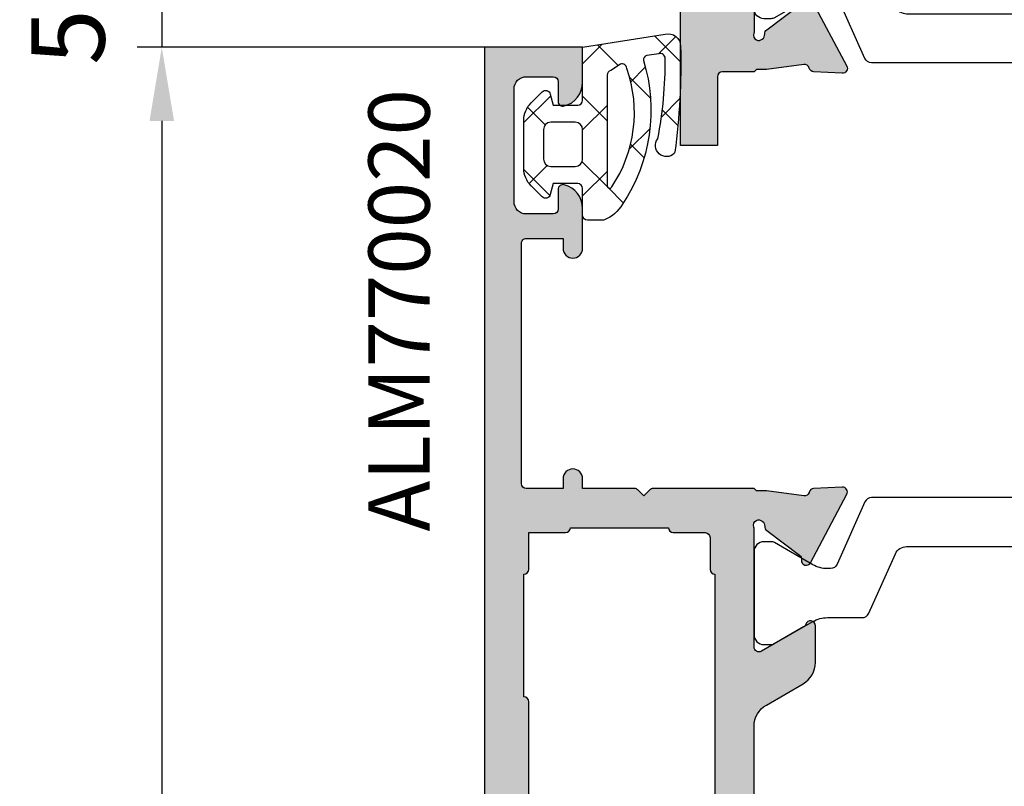
# Model space of a CAD drawing. Units: millimetres. Extents: x -5388011 to -5375109, y 3035108 to 3040822.
# Drawn here: x -5386442 to -5386402, y 3036318 to 3036349 of the extents above; entities that cross this region are included whole.
import ezdxf

# ---------------------------------------------------------------- set-up
doc = ezdxf.new("R2010")
doc.units = ezdxf.units.MM
doc.layers.add('!СК-размеры', color=3, linetype='Continuous', lineweight=15)
for name, color, linetype in [('AL_CONT', 50, 'Continuous'), ('DIM_1', 252, 'Continuous'), ('DIM_2', 253, 'Continuous'), ('GM_CONT', 241, 'Continuous'), ('GM_HATCH', 244, 'Continuous'), ('GM_TEXT', 242, 'Continuous'), ('PL_CONT', 210, 'Continuous')]:
    doc.layers.add(name, color=color, linetype=linetype)
doc.styles.add('ARIAL', font='arial.ttf')
doc.styles.add('TEXT', font='arial.ttf')
doc.dimstyles.new('MBP_DIM2', dxfattribs={"dimscale": 0, "dimtxt": 3, "dimasz": 3, "dimexe": 1, "dimexo": 0, "dimgap": 0.5, "dimtad": 0, "dimdec": 1, "dimlfac": -1, "dimzin": 9, "dimdsep": 46, "dimtxsty": 'ARIAL', "dimcen": -1, "dimclrd": 256, "dimclre": 256, "dimclrt": 80, "dimadec": 0, "dimazin": 0, "dimtfac": 0.7, "dimtdec": 1, "dimtmove": 1, "dimatfit": 2, "dimfxl": 1, "dimtolj": 1, "dimtzin": 9, "dimarcsym": 0})

# ---------------------------------------------------------------- blocks, each defined once
blk = doc.blocks.new('ALM260385')
at = {"layer": 'DIM_2'}
h = blk.add_hatch(color=256, dxfattribs=at)
edge = h.paths.add_edge_path()
edge.add_line((-9.661846243019681, 11.80243659550615), (-10.06184623995796, 11.80243659550615))
edge.add_line((-10.06184623995796, 11.80243659550615), (-10.16184623999288, 11.90240911419096))
edge.add_line((-10.16184623999288, 11.90240911419096), (-11.46184623992303, 11.90240911419096))
edge.add_arc((-11.46184623992691, 12.10240911419872), 0.200000000007762, 179.9999999988886, 270.0000000011114, ccw=False)
edge.add_line((-11.66184623993468, 12.1024091142026), (-11.66184623981826, 14.90243798193114))
edge.add_line((-11.66184623981826, 14.90243798193114), (-13.16184623987647, 14.90243798193114))
edge.add_line((-13.16184623987647, 14.90243798193114), (-13.16184623987647, 6.102437982000993))
edge.add_arc((-13.36184623991721, 6.102437982030096), 0.2000000000407454, 269.9999999916624, 359.9999999916624, ccw=False)
edge.add_line((-13.36184623994632, 5.902437981989351), (-17.16184623149456, 5.902437981989351))
edge.add_line((-17.16184623149456, 5.902437981989351), (-17.16184623271693, -3.334725775857805))
edge.add_arc((-17.66184623271693, -3.334725775857805), 0.5, -90, 0, ccw=False)
edge.add_line((-17.66184623271693, -3.834725775857805), (-18.66184623271693, -3.834725775857805))
edge.add_arc((-18.66184623271693, -4.334725775857807), 0.5000000000000018, 90, 179.9999999999998)
edge.add_line((-19.16184623271693, -4.334725775857805), (-19.16184623271693, -4.534725775869447))
edge.add_arc((-18.66184623271693, -4.534725775869447), 0.5, 180, 270)
edge.add_line((-18.66184623271693, -5.034725775869447), (-17.66184623271693, -5.034725775869447))
edge.add_arc((-17.66184623271693, -5.534725775869447), 0.5, 0, 90, ccw=False)
edge.add_line((-17.16184623271693, -5.534725775869447), (-17.16184623277513, -12.09756223332079))
edge.add_line((-17.16184623277513, -12.09756223332079), (-14.16184623277513, -12.09756223326258))
edge.add_arc((-14.16184623277513, -12.59756223326258), 0.5, 0, 90, ccw=False)
edge.add_line((-13.66184623277513, -12.59756223326258), (-13.66184623277513, -13.59756223326258))
edge.add_arc((-13.16184623277513, -13.59756223326258), 0.5000000000000018, 180.0000000000002, 269.9999999999998)
edge.add_line((-13.16184623277513, -14.09756223326258), (-12.96184623270528, -14.09756223326258))
edge.add_arc((-12.96184623270528, -13.59756223326258), 0.5, 270, 360)
edge.add_line((-12.46184623270528, -13.59756223326258), (-12.46184623270528, -12.59756223326258))
edge.add_arc((-11.96184623270528, -12.59756223326258), 0.5, 90, 180, ccw=False)
edge.add_line((-11.96184623270528, -12.09756223326258), (-10.16184623999288, -12.09759110117739))
edge.add_line((-10.16184623999288, -12.09759110117739), (-10.06184623995796, -11.99761858249258))
edge.add_line((-10.06184623995796, -11.99761858249258), (-9.661846240749583, -11.99761858290003))
edge.add_line((-9.661846240749583, -11.99761858290003), (-8.14673909341218, -11.79580246841942))
edge.add_arc((-8.111406232275078, -11.99265670110779), 0.200000000008648, 16.99903488567469, 100.17552498166037, ccw=False)
edge.add_line((-7.920144296134822, -11.93418558184931), (-7.914635997323785, -11.95220350082673))
edge.add_arc((-7.723374061204682, -11.8937323815818), 0.199999999984456, 196.9990348837322, 266.9990350127056)
edge.add_line((-7.733844616275746, -12.09345811219828), (-6.56485435902141, -12.15474203803751))
edge.add_arc((-6.554383803953429, -11.95501630745481), 0.1999999999505596, 266.9990350130808, 387.9530976542952)
edge.add_line((-6.377717482682783, -11.86126658260764), (-7.857805645675398, -9.072119933538488))
edge.add_arc((-8.034471966986178, -9.16586965840543), 0.1999999999952776, 27.95309765390844, 186.9990071138474)
edge.add_arc((-8.431491272329268, -9.21461051577354), 0.1999999999948319, -53.00095424696718, 6.999007113867208, ccw=False)
edge.add_line((-8.311130927933846, -9.374339622372645), (-9.648883341869805, -10.38237344093795))
edge.add_arc((-9.528522997437113, -10.54210254759), 0.200000000059545, 126.9990457524322, 183.2762373153731)
edge.add_arc((-9.975648472935898, -10.56769758870644), 0.2478574515584514, -111.93105124123082, 3.2762373171315176, ccw=False)
edge.add_arc((-9.947895190746856, -10.59545728646658), 0.2352604177574803, 161.9973566724133, 239.2390389776603, ccw=False)
edge.add_arc((-10.36184624180896, -10.46093532263487), 0.2000000001862646, 341.9973566637281, 359.9999999900252)
edge.add_line((-10.16184624028392, -10.46093531999213), (-10.16184623987647, -5.631593178652111))
edge.add_arc((-9.961846239958794, -5.631593178665378), 0.199999999917674, 60.000000001511125, 179.9999999961991, ccw=False)
edge.add_line((-9.861846240004525, -5.458388097977149), (-8.140975024725776, -6.45193355732772))
edge.add_arc((-8.24097502462614, -6.625138638042593), 0.1999999999137956, 18.59037782984501, 60.000000018701314, ccw=False)
edge.add_arc((-7.861846239840848, -6.497618582954117), 0.1999999999643802, 198.5903778141535, 359.9999999988191)
edge.add_line((-7.661846239876468, -6.497618582958239), (-7.66184623981826, -4.996507882649894))
edge.add_arc((-8.661846239894944, -4.996507882671745), 1.000000000076684, 1.251968100277842e-09, 60.00000000131433)
edge.add_line((-8.161846239876468, -4.130482478809427), (-9.661846239876468, -3.264457075027167))
edge.add_arc((-9.161846239885978, -2.39843167124822), 0.9999999999904889, 180.0000000198206, 240.0000000003146, ccw=False)
edge.add_line((-10.16184623987647, -2.398431671594153), (-10.16184623987647, 2.20324968463683))
edge.add_arc((-9.161846239876468, 2.203249684256301), 1, 120, 179.9999999781973, ccw=False)
edge.add_line((-9.661846239876468, 3.06927508804074), (-8.161846239876468, 3.935300491881208))
edge.add_arc((-8.661846239851812, 4.801325895718624), 1.000000000033552, 299.9999999972589, 359.9999999968397)
edge.add_line((-7.66184623981826, 4.801325895663467), (-7.661846239876468, 6.302436595971812))
edge.add_arc((-7.86184623982753, 6.30243659604906), 0.1999999999510624, 359.9999999778702, 521.4096222091571)
edge.add_arc((-8.240975024635427, 6.429956651063765), 0.1999999999250202, 299.9999999825142, 341.40962216893973, ccw=False)
edge.add_line((-8.140975024725776, 6.256751570341294), (-9.861846240062732, 5.263206110990723))
edge.add_arc((-9.961846239992386, 5.436411191654374), 0.1999999998840818, 179.9999999967599, 299.9999999959025, ccw=False)
edge.add_line((-10.16184623987647, 5.436411191665684), (-10.16184624034213, 10.26576351556287))
edge.add_arc((-10.36184624025476, 10.26575333563268), 0.2000000001717084, 0.002916335176221672, 18.00264330730707)
edge.add_arc((-9.947895189175249, 10.40027529936373), 0.2352604177574795, 120.76096102233981, 198.0026433275868, ccw=False)
edge.add_arc((-9.975648471364291, 10.37251560160359), 0.2478574515584531, -3.2762373171311197, 111.93105124123059, ccw=False)
edge.add_arc((-9.528522995865506, 10.34692056048716), 0.2000000000595455, 176.7237626846275, 233.0009542475681)
edge.add_line((-9.648883340298198, 10.18719145383511), (-8.311130926362239, 9.179157635269803))
edge.add_arc((-8.43149127075766, 9.0194285286707), 0.1999999999948298, -6.999007113867776, 53.0009542469673, ccw=False)
edge.add_arc((-8.034471965414575, 8.97068767130258), 0.1999999999952755, 173.00099288615, 332.0469023460943)
edge.add_line((-7.857805644103792, 8.876937946435646), (-6.377717481111176, 11.6660845955048))
edge.add_arc((-6.554383802381825, 11.75983432035197), 0.1999999999505607, 332.0469023457056, 453.0009649869183)
edge.add_line((-6.564854357449804, 11.95956005093467), (-7.73384461470414, 11.89827612509544))
edge.add_arc((-7.723837842015789, 11.69852662070047), 0.2000000000141802, 92.86792664618392, 165.6583376664299)
edge.add_arc((-8.111406230715689, 11.79747471404363), 0.2000000000254708, 265.00096498084065, 345.6977595331515, ccw=False)
edge.add_line((-8.12883402366424, 11.59823548085114), (-9.661846240924206, 11.80243659544794))
edge = h.paths.add_edge_path(flags=16)
edge.add_line((-11.76184623828158, -4.297560847291606), (-11.76184623828158, -10.39756084726832))
edge.add_arc((-11.96184623828979, -10.39756084727175), 0.2000000000082167, -90.00000000098112, 9.811174095375463e-10, ccw=False)
edge.add_line((-11.96184623829322, -10.59756084727996), (-13.66184623830486, -10.59756084722176))
edge.add_line((-13.66184623830486, -10.59756084722176), (-15.46184623270528, -10.59756084727996))
edge.add_arc((-15.46184623270819, -10.39756084727123), 0.2000000000087319, 179.9999999991664, 270.00000000083355, ccw=False)
edge.add_line((-15.66184623271693, -10.39756084726832), (-15.66184623271693, 4.20243798197771))
edge.add_arc((-15.46184623270371, 4.202437981976137), 0.2000000000132154, 90.00000000045088, 179.9999999995494, ccw=False)
edge.add_line((-15.46184623270528, 4.402437981989351), (-11.96184623858426, 4.402437982047559))
edge.add_arc((-11.96184623858724, 4.202437982032932), 0.2000000000146267, 8.552092367608566e-10, 89.99999999914507, ccw=False)
edge.add_line((-11.76184623857262, 4.202437982035917), (-11.76184623828158, -2.097560847745626))
edge.add_line((-11.76184623828158, -2.097560847745626), (-11.76184623828158, -4.297560847291606))
at = {"layer": 'AL_CONT'}
for points in [[(-10.16184623987647, 5.436411191665684), (-10.16184624034213, 10.26576351556287, 0.07870050813699692), (-10.17163778829854, 10.32756550978229, -0.3503992102700664), (-10.06822089105844, 10.6024365954363, -0.5497960668775815), (-9.728196116862819, 10.35835055501957, 0.2506130537792532), (-9.648883340298198, 10.18719145383511), (-8.311130926362239, 9.179157635269803, -0.2679490117313814)], [(-7.857805644103792, 8.876937946435646), (-6.377717481111176, 11.6660845955048, 0.5829141853324832), (-6.564854357449804, 11.95956005093467), (-7.73384461470414, 11.89827612509544, 0.3287369090578369), (-7.917605016264133, 11.74806733314472, -0.3674171660056892), (-8.12883402366424, 11.59823548085114), (-9.661846240924206, 11.80243659544794), (-9.661846243252512, 11.80243659544794), (-9.661846243019681, 11.80243659550615), (-10.06184623995796, 11.80243659550615), (-10.16184623999288, 11.90240911419096), (-11.46184623992303, 11.90240911419096, -0.4142135623844606), (-11.66184623993468, 12.1024091142026), (-11.66184623981826, 14.90243798193114), (-13.16184623987647, 14.90243798193114), (-13.16184623987647, 6.102437982000993, -0.414213562373095)]]:
    blk.add_lwpolyline(points, format="xyb", dxfattribs=at)
at = {"layer": 'PL_CONT', "color": 6}
blk.add_lwpolyline([(0.5682097043609247, 11.53337633254705), (-5.367023959057406, 11.53337633254705, 0.2962134949623145), (-5.64108759642113, 11.35539732541656), (-6.773768065148033, 8.811355339596048, -0.2962134949623151), (-7.047831702395342, 8.633376332523767), (-7.167102125356905, 8.633376332523767, -0.1316524975892318), (-7.767102125333622, 8.794145847961772), (-9.324281802284531, 9.693183953640983, 0.1316524975892319), (-9.474281802307814, 9.733376332500484), (-9.76184623700101, 9.733376332500484, 0.4142135623730947), (-10.16184623702429, 9.333376332535408), (-10.16184623702429, 5.933376332570333, 0.4142135623730947), (-9.76184623700101, 5.53337633254705), (-9.474281802307814, 5.53337633254705, 0.1316524975892327), (-9.324281802284531, 5.573568711406551), (-7.767102125333622, 6.472606817085762, -0.1316524975892316), (-7.167102125356905, 6.633376332523767), (-5.756199691444635, 6.633376332523767, 0.2956153501817771), (-5.482405156013556, 6.810752711666282), (-4.39543285232503, 9.237749033956788, -0.295615350182385), (-3.939108626684174, 9.53337633254705), (3.614634779980406, 9.53337633254705, -0.2962134949593139)], format="xyb", dxfattribs=at)
blk = doc.blocks.new('ALM260284')
at = {"layer": 'DIM_2'}
h = blk.add_hatch(color=256, dxfattribs=at)
edge = h.paths.add_edge_path()
edge.add_arc((20.48135693020275, -31.88151479318418), 0.5897996308847909, 189.6902688771818, 270.349571084918, ccw=False)
edge.add_line((19.89997251849854, -31.98079102608608), (19.89997251849854, -31.74999999982538))
edge.add_line((19.89997251849854, -31.74999999982538), (19.69577140390174, -30.21698778338032))
edge.add_arc((19.89501063709951, -30.1995599904916), 0.2000000000255176, 106.9990350019905, 184.9990350019518, ccw=False)
edge.add_line((19.83653951744782, -30.00829805445392), (19.85455743718194, -30.00278975541005))
edge.add_arc((19.79608631750716, -29.81152781939848), 0.200000000007289, 286.9990350105024, 356.9990350105011)
edge.add_line((19.99581204814604, -29.82199837447843), (20.05709597404348, -28.65300811722409))
edge.add_arc((19.85737024340492, -28.6425375621854), 0.2000000000048142, 356.9990350222985, 477.9530976656844)
edge.add_line((19.76362051849719, -28.46587124088546), (16.97447386948625, -29.94595940381987))
edge.add_arc((17.06822359434513, -30.12262572513319), 0.1999999999937397, 117.9530976515279, 276.9990071162281)
edge.add_arc((17.11696445175894, -30.51964503050405), 0.2000000000295004, 36.9990457564208, 96.99900712351109, ccw=False)
edge.add_line((17.27669355837861, -30.39928468607832), (18.28472737694392, -31.73703710007248))
edge.add_arc((18.44445648348069, -31.61667675572524), 0.1999999999160549, 216.9990457527554, 273.2762373173994)
edge.add_arc((18.47005152460506, -32.06380223112906), 0.2478574516075804, -21.931051239029614, 93.27623731858228, ccw=False)
edge.add_arc((18.49781122245233, -32.03604894892459), 0.2352604177375892, 251.9973566611091, 329.23903896770656, ccw=False)
edge.add_arc((18.363289259179, -32.44999999975542), 0.1999999998136278, 71.99735680868125, 90.00000014419973)
edge.add_line((18.36328925867565, -32.24999999994179), (13.53397480951389, -32.24999999994179))
edge.add_arc((13.53397480952513, -32.04999999995288), 0.1999999999889113, 149.9999999983488, 269.9999999967818, ccw=False)
edge.add_line((13.36076972878072, -31.94999999995343), (14.35431518807309, -30.22912878473289))
edge.add_arc((14.52752026888236, -30.32912878478894), 0.2000000000733897, 108.5903778781867, 149.9999999936001, ccw=False)
edge.add_arc((14.40000021331425, -29.94999999995017), 0.2000000000083785, 288.5903778911643, 450.0000000051845)
edge.add_line((14.40000021329615, -29.74999999994179), (12.89888951339526, -29.74999999994179))
edge.add_arc((12.89888951340196, -30.74999999994962), 1.000000000007823, 90.0000000003836, 149.9999999997412)
edge.add_line((12.032864109613, -30.24999999994179), (11.16683870583074, -31.74999999994179))
edge.add_arc((10.30081330201268, -31.24999999988356), 1.000000000058232, 269.9999999987161, 329.9999999980737, ccw=False)
edge.add_line((10.30081330199027, -32.24999999994179), (-12.3008130887174, -32.24999999994179))
edge.add_arc((-12.30081308873561, -31.24999999987628), 1.000000000065508, 210.000000002167, 270.00000000104313, ccw=False)
edge.add_line((-13.16683849255787, -31.74999999994179), (-14.03286389639834, -30.24999999994179))
edge.add_arc((-14.89888930016239, -30.74999999990649), 0.9999999999646927, 29.99999999883207, 89.99999999770807)
edge.add_line((-14.89888930012239, -29.74999999994179), (-16.39999999996508, -29.74999999994179))
edge.add_arc((-16.39999999995809, -29.94999999995428), 0.2000000000124835, 90.00000000200195, 251.409622101649)
edge.add_arc((-16.52752005554893, -30.32912878473848), 0.2000000000248138, 30.000000016998683, 71.4096221178458, ccw=False)
edge.add_line((-16.35431497480022, -30.22912878467469), (-15.36076951550785, -31.94999999995343))
edge.add_arc((-15.53397459625162, -32.04999999995325), 0.1999999999885405, -89.99999999696553, 30.000000001834678, ccw=False)
edge.add_line((-15.53397459624102, -32.24999999994179), (-20.39998818089953, -32.24999999994179))
edge.add_arc((-20.44072072245721, -32.18258670460143), 0.07876352151161792, 281.41752851869006, 301.141260909022, ccw=False)
edge.add_arc((-20.49783870386065, -32.03604894886638), 0.2352604177375905, 210.7609610322935, 288.0026433388909, ccw=False)
edge.add_arc((-20.47007900601339, -32.06380223107085), 0.2478574516075846, 86.72376268141772, 201.9310512390296, ccw=False)
edge.add_arc((-20.44448396485991, -31.61667675561262), 0.1999999999720472, 266.7237626751676, 323.0009542398119)
edge.add_line((-20.28475485829404, -31.73703710001428), (-19.27672103972873, -30.39928468602011))
edge.add_arc((-19.11699193313816, -30.51964503039543), 0.19999999997592, 83.00099288300459, 143.000954250095, ccw=False)
edge.add_arc((-19.06825107572435, -30.1226257250696), 0.2000000000026311, 263.0009928756843, 422.0469023403845)
edge.add_line((-18.97450135083636, -29.94595940376166), (-21.76364799990552, -28.46587124082725))
edge.add_arc((-21.85739772478414, -28.64253756211071), 0.1999999999766155, 62.04690233946721, 183.0009649828529)
edge.add_line((-22.05712345539359, -28.65300811716588), (-21.99583952949615, -29.82199837442022))
edge.add_arc((-21.79611379885727, -29.81152781934027), 0.2000000000072897, 183.000964989499, 253.0009649894976)
edge.add_line((-21.85458491853205, -30.00278975535184), (-21.83656699879793, -30.00829805439571))
edge.add_arc((-21.89503811847873, -30.19955999039745), 0.1999999999996544, -4.999035012934883, 73.00096498702612, ccw=False)
edge.add_line((-21.69579888531007, -30.21698778332211), (-21.89999999984866, -31.74999999976717))
edge.add_line((-21.89999999984866, -31.74999999976717), (-21.89999999984866, -31.98079102602787))
edge.add_line((-21.89999999984866, -31.98079102602787), (-21.90000000031432, -32.15000000031432))
edge.add_line((-21.90000000031432, -32.15000000031432), (-22.00002748129191, -32.25002748129191))
edge.add_line((-22.00002748129191, -32.25002748129191), (-22, -32.25057424593251))
edge.add_line((-22, -32.25057424593251), (-22, -36.36715728743002))
edge.add_arc((-21.79999999994973, -36.36715728739978), 0.2000000000502666, 180.0000000086613, 224.9999999983001)
edge.add_line((-21.94142135622678, -36.50857864366844), (-21.70000000006985, -36.74999999994179))
edge.add_line((-21.70000000006985, -36.74999999994179), (-21.94142135622678, -36.99142135615693))
edge.add_arc((-21.80000000004911, -37.13284271238443), 0.1999999999508947, 134.999999989908, 179.9999999864554)
edge.add_line((-22, -37.13284271233715), (-22, -39.25000007508788))
edge.add_line((-22, -39.25000007508788), (-22.40000000002328, -39.25000007508788))
edge.add_arc((-22.40000000002874, -39.65000007510571), 0.4000000000178261, 89.99999999921835, 179.999999992444)
edge.add_arc((-22.40000000002146, -39.65000007505114), 0.4000000000251021, 180.0000000002605, 269.9999999997394)
edge.add_line((-22.40000000002328, -40.05000007507624), (-22, -40.05000007507624))
edge.add_line((-22, -40.05000007507624), (-22, -41.54999999993015))
edge.add_arc((-22.20000000002233, -41.54999999991946), 0.2000000000223316, 270.0000004366194, 359.9999999969365, ccw=False)
edge.add_line((-22.19999999849824, -41.74999999994179), (-31.99999999854481, -41.75000007514609))
edge.add_arc((-32.00000000008054, -41.55000007509857), 0.2000000000475168, 179.9999999936022, 270.0000004399547, ccw=False)
edge.add_line((-32.20000000012806, -41.55000007507624), (-32.19999999995343, -40.05000007507624))
edge.add_line((-32.19999999995343, -40.05000007507624), (-31.79999999207212, -40.05000007501803))
edge.add_arc((-31.79999999144739, -39.65000007505296), 0.3999999999650754, 269.999999910515, 449.9999972963779)
edge.add_line((-31.79999997257255, -39.25000007508788), (-33.4254031603341, -39.24999999988358))
edge.add_arc((-33.4254032066222, -40.25000016015716), 1.000000160273573, 89.99999734788763, 165.5224789270701)
edge.add_arc((-34.20000000001387, -40.04999999993234), 0.2000000000094519, 165.5224789309411, 270.0000000006391)
edge.add_line((-34.20000000001164, -40.24999999994179), (-33.40000000008149, -40.25))
edge.add_arc((-33.40000000008513, -40.45000000001528), 0.2000000000152795, 1.042224084812915e-09, 89.99999999895778, ccw=False)
edge.add_line((-33.20000000006985, -40.45000000001164), (-33.20000000006985, -41.55000000004657))
edge.add_arc((-33.70000000006826, -41.55000000004815), 0.4999999999984155, -90.00000000018161, 1.816147232602816e-10, ccw=False)
edge.add_line((-33.70000000006985, -42.05000000004657), (-38.29999999987194, -42.04999999998836))
edge.add_arc((-38.29999999987301, -41.54999999998942), 0.4999999999989342, 180.000000006548, 270.0000000001221, ccw=False)
edge.add_line((-38.79999999987194, -41.55000000004657), (-38.79999999998836, -40.45000000001164))
edge.add_arc((-38.59999999992909, -40.45000000000106), 0.2000000000592692, 89.99999999696911, 180.0000000030309, ccw=False)
edge.add_line((-38.59999999991851, -40.24999999994179), (-38.30036356777418, -40.24999999994179))
edge.add_line((-38.30036356777418, -40.24999999994179), (-37.80000012397068, -40.24999999994179))
edge.add_arc((-37.80000012396977, -40.05000016009223), 0.1999998398495606, 269.9999999997415, 374.4774973783989)
edge.add_arc((-38.57459699997001, -40.24999999994883), 1.000000000007034, 14.4774973786456, 89.99999999998819)
edge.add_line((-38.5745969999698, -39.24999999994179), (-40, -39.24999999994179))
edge.add_line((-40, -39.24999999994179), (-40, -43.24999999994179))
edge.add_line((-40, -43.24999999994179), (-22, -43.24999999994179))
edge.add_line((-22, -43.24999999994179), (20, -43.24999999994179))
edge.add_line((20, -43.24999999994179), (42.99999999994179, -43.24999999994179))
edge.add_line((42.99999999994179, -43.24999999994179), (42.99999999994179, -39.24999999994179))
edge.add_line((42.99999999994179, -39.24999999994179), (41.57459699991159, -39.24999999994179))
edge.add_arc((41.57459699991176, -40.24999999994878), 1.000000000006992, 90.00000000000978, 165.5225026213563)
edge.add_arc((40.80000012391157, -40.05000016009222), 0.1999998398495669, 165.5225026216035, 270.0000000002565)
edge.add_line((40.80000012391247, -40.24999999994179), (41.59999999997672, -40.24999999994179))
edge.add_arc((41.59999999998201, -40.44999999988993), 0.1999999999481403, -1.516525571787497e-09, 90.00000000151653, ccw=False)
edge.add_line((41.79999999993015, -40.44999999989523), (41.79999999987194, -41.55000000004657))
edge.add_arc((41.29999999988924, -41.55000000000566), 0.4999999999826983, 269.99999999801736, 359.9999999953125, ccw=False)
edge.add_line((41.29999999987194, -42.04999999998836), (36.19999999983702, -42.04999999993015))
edge.add_arc((36.19999999983845, -41.54999999992872), 0.5000000000014282, 180.0000000001637, 269.99999999983635, ccw=False)
edge.add_line((35.69999999983702, -41.54999999993015), (35.69999999983702, -40.44999999983702))
edge.add_arc((35.89999999978821, -40.44999999983478), 0.1999999999511957, 89.9999999993588, 180.0000000006412, ccw=False)
edge.add_line((35.89999999979045, -40.24999999988358), (37.19999999995343, -40.24999999994179))
edge.add_arc((37.19999999996058, -40.04999999993615), 0.2000000000056374, 269.9999999979522, 374.4775210704695)
edge.add_arc((36.42540320659533, -40.2500001601167), 1.000000160233116, 14.47752107113425, 90.00000000254079)
edge.add_line((36.42540320655098, -39.24999999988358), (33.89999999984866, -39.25))
edge.add_arc((33.89999999981956, -39.64999999996508), 0.3999999999650754, 89.99999999583119, 269.9999999958312)
edge.add_line((33.89999999979045, -40.04999999993015), (34.49999999994179, -40.04999999998836))
edge.add_line((34.49999999994179, -40.04999999998836), (34.49999999994179, -41.54999999993015))
edge.add_arc((34.29999999992974, -41.54999999992974), 0.2000000000120536, 270.00000000011806, 359.99999999988194, ccw=False)
edge.add_line((34.29999999993015, -41.74999999994179), (20.19999999995343, -41.75))
edge.add_arc((20.19999999995302, -41.55000000004698), 0.1999999999530218, 179.999999999882, 270.00000000011806, ccw=False)
edge.add_line((20, -41.55000000004657), (20, -40.04999999998836))
edge.add_line((20, -40.04999999998836), (20.40000000002328, -40.04999999993015))
edge.add_arc((20.40000000000327, -39.64999999994507), 0.3999999999850843, 270.000000002866, 359.999999997134)
edge.add_arc((20.39999999998145, -39.65000000000691), 0.4000000000069122, 5.992673908522745e-09, 90.00000000234496)
edge.add_line((20.39999999996508, -39.25), (20.00000000005821, -39.25))
edge.add_line((20.00000000005821, -39.25), (20, -34.37569393502781))
edge.add_arc((20.49999999996005, -34.37569393504146), 0.4999999999600497, 113.84053387355189, 179.9999999984359, ccw=False)
edge.add_line((20.29790375841549, -33.91835695959162), (23.7191615034244, -32.4065104026231))
edge.add_arc((23.80000000005832, -32.58944519281327), 0.1999999999998867, -5.5081841310311574e-09, 113.84053387658281, ccw=False)
edge.add_line((24.00000000005821, -32.5894451928325), (23.99999999994179, -33.65000016003614))
edge.add_arc((24.1999998398107, -33.65000016007028), 0.1999998398689051, 179.9999999902212, 284.4774973712444)
edge.add_arc((24.00000000000806, -32.87540328409169), 0.999999999991934, 284.4774973745311, 359.9999999997973)
edge.add_line((25, -32.87540328409523), (25, -31.55000042356551))
edge.add_arc((24.79999999998836, -31.55000042356551), 0.2000000000116415, 0, 90)
edge.add_line((24.79999999998836, -31.35000042355387), (23.24667666846653, -31.35000042355387))
edge.add_arc((23.24667666842667, -31.85000042356368), 0.5000000000098161, 89.9999999954318, 113.8405338710423)
edge.add_line((23.04458042688202, -31.39266344805947), (20.7492608546163, -32.4069603093667))
edge.add_arc((20.48495537358398, -31.9090004104677), 0.5637565504854222, 269.99999999851707, 297.95831825241027, ccw=False)
edge.add_arc((20.48495537356941, -32.47203020381858), 0.0007267571345437318, 90.00000000140051, 269.99999999859955, ccw=False)
edge = h.paths.add_edge_path(flags=16)
edge.add_line((18.19999999995343, -41.44999999995343), (16.69999999995343, -41.44999999989523))
edge.add_arc((16.69999999995052, -41.64999999990395), 0.2000000000087283, 89.99999999916643, 180.0000000008346)
edge.add_line((16.49999999994179, -41.64999999990687), (11.49999999994179, -41.64999999990687))
edge.add_arc((11.29999999994834, -41.64999999994689), 0.1999999999934516, 1.146424573861697e-08, 90.000000005211)
edge.add_line((11.29999999993015, -41.44999999995343), (6.699999999953434, -41.44999999995343))
edge.add_arc((6.699999999935244, -41.64999999994689), 0.1999999999934516, 89.99999999478898, 179.9999999885358)
edge.add_line((6.499999999941792, -41.64999999990687), (1.499999999941792, -41.64999999990687))
edge.add_arc((1.299999999948341, -41.64999999994689), 0.1999999999934516, 1.146424573861697e-08, 90.000000005211)
edge.add_line((1.299999999930151, -41.44999999995343), (-3.300000000162981, -41.44999999995343))
edge.add_arc((-3.300000000173895, -41.64999999989595), 0.1999999999425199, 89.99999999687338, 180.0000000031266)
edge.add_line((-3.500000000116415, -41.64999999990687), (-8.500000000058208, -41.64999999990687))
edge.add_arc((-8.700000000000728, -41.64999999989595), 0.1999999999425199, 359.9999999968734, 450.0000000031266)
edge.add_line((-8.700000000011642, -41.44999999995343), (-13.30000000010477, -41.44999999995343))
edge.add_arc((-13.30000000011569, -41.64999999989595), 0.1999999999425199, 89.99999999687338, 180.0000000031266)
edge.add_line((-13.50000000005821, -41.64999999990687), (-16.40000000008149, -41.64999999990687))
edge.add_line((-16.40000000008149, -41.64999999990687), (-18.50000000005821, -41.64999999990687))
edge.add_arc((-18.70000000000073, -41.64999999989595), 0.1999999999425199, 359.9999999968734, 450.0000000031266)
edge.add_line((-18.70000000001164, -41.44999999995343), (-20.20000000001164, -41.44999999995343))
edge.add_line((-20.20000000001164, -41.44999999995343), (-20.20000000001164, -39.94999999995343))
edge.add_arc((-20.40000000002328, -39.94999999995343), 0.2000000000116415, 0, 90)
edge.add_line((-20.40000000002328, -39.74999999994179), (-20.40000000002328, -35.74999999994179))
edge.add_arc((-20.4000000000251, -35.54999999992833), 0.2000000000134605, 270.0000000005211, 359.9999999994789)
edge.add_line((-20.20000000001164, -35.54999999993015), (-20.20000000001164, -34.25))
edge.add_arc((-19.99999999994179, -34.25), 0.2000000000698492, 90, 180, ccw=False)
edge.add_line((-19.99999999994179, -34.04999999993015), (-18.70000000001164, -34.04999999993015))
edge.add_arc((-18.70000000001346, -33.84999999991669), 0.2000000000134605, 270.0000000005211, 359.9999999994789)
edge.add_line((-18.5, -33.84999999991851), (16.49999999994179, -33.84999999991851))
edge.add_arc((16.69999999994798, -33.84999999992397), 0.2000000000061846, 179.9999999984367, 270.0000000015633)
edge.add_line((16.69999999995343, -34.04999999993015), (18, -34.04999999993015))
edge.add_arc((18.00000000000448, -34.24999999993732), 0.2000000000071651, -1.2823875294998288e-09, 90.00000000128239, ccw=False)
edge.add_line((18.20000000001164, -34.24999999994179), (18.19999999995343, -35.54999999993015))
edge.add_arc((18.39999999994381, -35.54999999995142), 0.1999999999903714, 179.9999999939076, 270.0000000060934)
edge.add_line((18.39999999996508, -35.74999999994179), (18.39999999996508, -39.74999999994179))
edge.add_arc((18.39999999995052, -39.94999999993888), 0.1999999999970896, 89.99999999583119, 180.0000000041688)
edge.add_line((18.19999999995343, -39.94999999995343), (18.19999999995343, -41.44999999995343))
at = {"layer": 'AL_CONT'}
for p, q in [((-21.94142135628499, -36.50857864361024), (-21.70000000006985, -36.74999999994179)), ((-21.70000000006985, -36.74999999994179), (-21.94142135628499, -36.99142135615693))]:
    blk.add_line(p, q, dxfattribs=at)
for points in [[(10.30081330199027, -32.24999999994179), (-12.3008130887174, -32.24999999994179, -0.2679491924258668), (-13.16683849255787, -31.74999999994179), (-14.03286389639834, -30.24999999994179, 0.2679491924258665), (-14.89888930012239, -29.74999999994179), (-16.39999999996508, -29.74999999994179, 0.8496353663200147), (-16.46376002777833, -30.13956439233152, -0.182675813643618), (-16.35431497480022, -30.22912878467469), (-15.36076951550785, -31.94999999995343, -0.5773502691826448), (-15.53397459624102, -32.24999999994179), (-20.39998818089953, -32.24999999994179), (-20.39998818101594, -32.24999999994179, -0.08627411937964823), (-20.42512891424121, -32.25979154795641, -0.3503992102766832), (-20.69999999989523, -32.15637465077452, -0.5497960668733188), (-20.45591395942029, -31.81634987652069, 0.250613053787153), (-20.28475485829404, -31.73703710001428), (-19.27672103972873, -30.39928468602011, -0.2679490117606338), (-19.09262150444556, -30.32113537774421, 0.8320301570842309), (-18.97450135083636, -29.94595940376166), (-21.76364799990552, -28.46587124082725, 0.5829141853451852), (-22.05712345539359, -28.65300811716588), (-21.99583952949615, -29.82199837442022, 0.315298788878979), (-21.85458491853205, -30.00278975535184), (-21.83656699879793, -30.00829805439571, -0.3541185725305081), (-21.69579888531007, -30.21698778332211), (-21.89999999984866, -31.74999999976717), (-21.89999999984866, -31.98079102602787), (-21.90000000031432, -32.15000000031432), (-22.00002748129191, -32.25002748129191), (-22, -32.25057424593251), (-22, -36.36715728743002, 0.1989123673326593), (-21.94142135622678, -36.50857864366844), (-21.70000000006985, -36.74999999994179), (-21.94142135622678, -36.99142135615693, 0.1989123673639987), (-22, -37.13284271233715), (-22, -39.25000007508788), (-22.40000000002328, -39.25000007508788, 0.4142135623384649), (-22.80000000004657, -39.65000007505296, 0.4142135623704311), (-22.40000000002328, -40.05000007507624), (-22, -40.05000007507624), (-22, -41.54999999993015, -0.4142135601254591), (-22.19999999849824, -41.74999999994179), (-31.99999999854481, -41.75000007514609, -0.4142135646548282), (-32.20000000012806, -41.55000007507624), (-32.19999999995343, -40.05000007507624), (-31.79999999207212, -40.05000007501803, 0.9999999771873492), (-31.79999997257255, -39.25000007508788), (-33.4254031603341, -39.24999999988358, 0.3419986827328553), (-34.3936491595814, -39.99999996990664, 0.4903144429075119), (-34.20000000001164, -40.24999999994179), (-33.40000000008149, -40.25, -0.4142135623624396), (-33.20000000006985, -40.45000000001164), (-33.20000000006985, -41.55000000004657, -0.4142135623749486), (-33.70000000006985, -42.05000000004657), (-38.29999999987194, -42.04999999998836, -0.4142135623402445), (-38.79999999987194, -41.55000000004657), (-38.79999999998836, -40.45000000001164, -0.4142135624040894), (-38.59999999991851, -40.24999999994179), (-38.30036356777418, -40.24999999994179), (-37.80000012397068, -40.24999999994179, 0.4903143146844376), (-37.60635109880241, -40.00000025017653, 0.3419987852854228), (-38.5745969999698, -39.24999999994179), (-40, -39.24999999994179), (-40, -43.24999999994179), (-22, -43.24999999994179), (20, -43.24999999994179)], [(-8.700000000011642, -41.44999999995343), (-13.30000000010477, -41.44999999995343, 0.4142135624050612), (-13.50000000005821, -41.64999999990687), (-16.40000000008149, -41.64999999990687), (-18.50000000005821, -41.64999999990687, 0.4142135624050611), (-18.70000000001164, -41.44999999995343), (-20.20000000001164, -41.44999999995343), (-20.20000000001164, -39.94999999995343, 0.4142135623730951), (-20.40000000002328, -39.74999999994179), (-20.40000000002328, -35.74999999994179, 0.4142135623677673), (-20.20000000001164, -35.54999999993015), (-20.20000000001164, -34.25, -0.4142135623730949), (-19.99999999994179, -34.04999999993015), (-18.70000000001164, -34.04999999993015, 0.4142135623677675), (-18.5, -33.84999999991851), (16.49999999994179, -33.84999999991851, 0.4142135623890782)]]:
    blk.add_lwpolyline(points, format="xyb", dxfattribs=at)
for centre, radius, start, end in [((-21.79999999998836, -36.36715728743002), 0.2000000000007276, 179.9999999933299, 224.9999999811341), ((-21.79999999998836, -37.13284271233715), 0.1999999999713511, 135.0000000141494, 180.0000000100052)]:
    blk.add_arc(centre, radius, start, end, dxfattribs=at)
at = {"layer": 'PL_CONT', "color": 6}
blk.add_lwpolyline([(-21.63093973713694, -21.51994405558798), (-21.63093973713694, -27.45517771900631, 0.2962134949623145), (-21.45296073000645, -27.72924135637004), (-18.90891874418594, -28.86192182509694, -0.2962134949623151), (-18.73093973711366, -29.13598546234425), (-18.73093973711366, -29.25525588530581, -0.1316524975892318), (-18.89170925255166, -29.85525588528253), (-19.79074735823087, -31.41243556223344, 0.1316524975892319), (-19.83093973709038, -31.56243556225672), (-19.83093973709038, -31.84999999694992, 0.4142135623730947), (-19.4309397371253, -32.2499999969732), (-16.03093973716022, -32.2499999969732, 0.4142135623730947), (-15.63093973713694, -31.84999999694992), (-15.63093973713694, -31.56243556225672, 0.1316524975892327), (-15.67113211599644, -31.41243556223344), (-16.57017022167565, -29.85525588528253, -0.1316524975892316), (-16.73093973711366, -29.25525588530581), (-16.73093973711366, -27.84435345139354, 0.2956153501817771), (-16.90831611625617, -27.57055891596247), (-19.33531243854668, -26.48358661227394, -0.295615350182385), (-19.63093973713694, -26.02726238663308), (-19.63093973713694, -18.4735189799685, -0.2962134949593139)], format="xyb", dxfattribs=at)
blk = doc.blocks.new('770020')
at = {"layer": 'GM_HATCH'}
h = blk.add_hatch(dxfattribs=at)
h.set_pattern_fill('ANSI37', color=256, scale=0.6, style=0)
h.set_pattern_definition([(45, (0.1687056255820022, 7.684547915363232e-14), (-1.347038418160373, 1.347038418160373), []), (135, (0.1687056255820022, 7.684547915363232e-14), (-1.347038418160373, -1.347038418160373), [])])
edge = h.paths.add_edge_path(flags=16)
edge.add_arc((3.358637170372792, 1.300000000001702), 0.3000000000000318, 90.00000000003593, 180.000000000039, ccw=False)
edge.add_line((3.358637170372604, 1.600000000001734), (4.558637170372763, 1.600000000002291))
edge.add_arc((4.558637170372882, 1.300000000002345), 0.2999999999999463, 8.810729923425242e-12, 90.00000000002268, ccw=False)
edge.add_line((4.858637170372829, 1.300000000002391), (4.858637170373198, 0.3000000000021068))
edge.add_arc((4.558637170373203, 0.3000000000019807), 0.2999999999999954, -89.99999999997101, 2.4101609596982598e-11, ccw=False)
edge.add_line((4.558637170373355, 1.984476165092953e-12), (3.358637170373536, 1.654398381410972e-12))
edge.add_arc((3.358637170373341, 0.3000000000016382), 0.2999999999999838, 180.0000000000485, 270.0000000000373, ccw=False)
edge.add_line((3.058637170373357, 0.3000000000013843), (3.05863717037276, 1.300000000001498))
edge = h.paths.add_edge_path()
edge.add_arc((-0.04791451140367678, -3.499999999999898), 0.4999999999999908, 165.2521705926816, 270.0000000000226)
edge.add_arc((0.583908362817766, 24.68797429958813), 28.69493107777421, 268.7383238602125, 277.3939385288297)
edge.add_arc((4.252216580389028, -3.671390306665785), 0.1000000000000497, 284.1594373628645, 319.2881274016552)
edge.add_arc((4.009606301141171, -3.420812618369748), 0.4484604098124567, 315.2355154473592, 488.215315355328)
edge.add_arc((0.5919911616887109, 13.14550786721106), 16.51525285669311, 269.5121866228883, 280.96088063829126, ccw=False)
edge.add_arc((0.4547055794891387, -3.169174023302681), 0.2000000000000726, 161.6345038397219, 269.04805874714907, ccw=False)
edge.add_line((0.2648923944495822, -3.106158511044443), (0.3295479837386318, -2.615963605609869))
edge.add_arc((0.518848981967715, -2.680501440013378), 0.2000000000000552, 84.8446688840703, 161.174367189369, ccw=False)
edge.add_arc((2.572193760691759, 4.076877346861457), 6.8667731271817, 252.7579518765654, 303.9045649415541)
edge.add_arc((5.621775037245958, -0.2916261629665453), 1.542846707296901, 300.4021273746458, 337.0837054196258)
edge.add_arc((6.858637170373325, -0.8145117555512973), 0.2000000000003875, 337.0837054203556, 360.000000000757)
edge.add_line((7.058637170373713, -0.814511755548655), (7.058637170373485, -0.1999999999970796))
edge.add_arc((6.858637170373611, -0.1999999999970398), 0.1999999999998741, 359.9999999999886, 450.0000000000539)
edge.add_line((6.858637170373423, 2.835025022783334e-12), (5.7586371703734, 2.485084205357441e-12))
edge.add_arc((5.758637170373297, 0.200000000002502), 0.2000000000000169, 180.0000000000293, 270.0000000000295, ccw=False)
edge.add_line((5.558637170373281, 0.2000000000023998), (5.55863717037291, 1.2000000000024))
edge.add_line((5.55863717037291, 1.2000000000024), (6.010400979393386, 1.321049747799256))
edge.add_arc((5.9586371703728, 1.51423491305705), 0.2000000000000022, 285.000000000024, 405.0000000000417)
edge.add_line((6.100058526610008, 1.655656269294465), (5.648608014715107, 2.107106781189032))
edge.add_arc((4.941501233528967, 1.400000000002362), 0.9999999999997985, 45.00000000002145, 90.00000000002987)
edge.add_line((4.941501233528445, 2.40000000000216), (2.975773107216557, 2.40000000000149))
edge.add_arc((2.975773107216986, 1.400000000001458), 1.000000000000032, 90.00000000002457, 135.0000000000338)
edge.add_line((2.268666326029999, 2.107106781187611), (1.817215814135091, 1.655656269292085))
edge.add_arc((1.958637170372443, 1.514234913054837), 0.1999999999999872, 135.0000000000211, 255.0000000000389)
edge.add_line((1.906873361352074, 1.321049747797), (2.358637170372993, 1.200000000000534))
edge.add_line((2.358637170372993, 1.200000000000534), (2.358637170373462, 0.2000000000011026))
edge.add_arc((2.158637170373416, 0.2000000000010287), 0.2000000000000457, -89.99999999997863, 2.120259523508139e-11, ccw=False)
edge.add_line((2.158637170373491, 9.83260084564059e-13), (0, 0))
edge.add_line((0, 0), (-0.5314423031823673, -3.372717343767346))
edge = h.paths.add_edge_path(flags=16)
edge.add_line((0.6843995099065524, -1.541984919749825), (0.942871685389272, -1.149086937506304))
edge.add_arc((1.136282802100757, -1.199999999999311), 0.2000000000000008, 90.00000000002711, 165.252170592686, ccw=False)
edge.add_line((1.136282802100662, -0.9999999999993096), (5.650917423325306, -0.9999999999974979))
edge.add_arc((5.650917423325365, -1.099999999997505), 0.1000000000000066, -65.02048424284152, 90.0000000000336, ccw=False)
edge.add_arc((2.664931066167598, 3.320611982961303), 5.433372647615462, 250.6094153139147, 303.87178419454165, ccw=False)
edge.add_arc((0.8742126949465655, -1.605000432008776), 0.2000000000007306, 161.6345038395695, 266.21726363459436, ccw=False)
at = {"layer": 'GM_CONT'}
for points in [[(-0.5314423031823673, -3.372717343767346, 0.4917782804822689), (-0.04791451140347971, -3.999999999999889, 0.03778521055983398), (4.276678680799431, -3.768352183934748, 0.1544895892005216), (4.32801649986343, -3.736615855400037, 0.9405399440217912), (3.732180424055834, -3.068461058287225, -0.04999594557362406), (0.4513828305341627, -3.369146419746318, -0.5063064712068475), (0.2648923944495822, -3.106158511044443), (0.3295479837386318, -2.615963605609869, -0.3459375523524553), (0.5368202104145503, -2.481310489043878, 0.2269494703447499), (6.402556972923589, -1.622323548226012, 0.1614344344863082), (7.042852111128183, -0.8923889383639748, 0.100325781681368), (7.058637170373713, -0.814511755548655), (7.058637170373485, -0.1999999999970796, 0.414213562373428), (6.858637170373423, 2.835025022783334e-12), (5.7586371703734, 2.485084205357441e-12, -0.414213562373095), (5.558637170373281, 0.2000000000023998), (5.55863717037291, 1.2000000000024), (6.010400979393386, 1.321049747799256, 0.5773502691897298), (6.100058526610008, 1.655656269294465), (5.648608014715107, 2.107106781189032, 0.1989123673796962), (4.941501233528445, 2.40000000000216), (2.975773107216557, 2.40000000000149, 0.1989123673796998), (2.268666326029999, 2.107106781187611), (1.817215814135091, 1.655656269292085, 0.5773502691897298), (1.906873361352074, 1.321049747797), (2.358637170372993, 1.200000000000534), (2.358637170373462, 0.2000000000011027, -0.414213562373095), (2.158637170373491, 9.83260084564059e-13), (0, 0)], [(3.05863717037276, 1.300000000001498, -0.4142135623731106), (3.358637170372604, 1.600000000001734), (4.558637170372763, 1.600000000002291, -0.4142135623731663), (4.858637170372829, 1.300000000002391), (4.858637170373198, 0.3000000000021067, -0.414213562373069), (4.558637170373355, 1.984476165092953e-12), (3.358637170373536, 1.654398381410972e-12, -0.4142135623730378), (3.058637170373357, 0.3000000000013843)], [(0.6843995099065524, -1.541984919749825), (0.942871685389272, -1.149086937506304, -0.3406818065171398), (1.136282802100662, -0.9999999999993096), (5.650917423325306, -0.9999999999974979, -0.8027318146313355), (5.693146844711374, -1.190645882250391, -0.2366773440659211), (0.8610180444334736, -1.804564710370735, -0.4908841549826794)]]:
    blk.add_lwpolyline(points, format="xyb", close=True, dxfattribs=at)
blk = doc.blocks.new('*D1582')
at = {"layer": 'Defpoints', "color": 0, "transparency": 16777216}
for p in [(-5386423.375978519, 3036353.340107495), (-5386436.555517094, 3036348.340107495), (-5386423.375978511, 3036348.340107495)]:
    blk.add_point(p, dxfattribs=at)
at = {"layer": 'DIM_1', "lineweight": -2, "transparency": 16777216}
for p, q in [((-5386436.555517094, 3036356.340107495), (-5386436.555517094, 3036359.340107495)), ((-5386423.375978519, 3036353.340107495), (-5386437.555517094, 3036353.340107495)), ((-5386436.555517094, 3036353.340107495), (-5386436.555517094, 3036348.340107495)), ((-5386436.555517094, 3036353.340107495), (-5386436.555517094, 3036348.340107495)), ((-5386436.555517094, 3036350.840107495), (-5386440.387362471, 3036351.252335611)), ((-5386440.387362471, 3036351.252335611), (-5386440.387362471, 3036350.252335611)), ((-5386423.375978511, 3036348.340107495), (-5386437.555517094, 3036348.340107495)), ((-5386436.555517094, 3036345.340107495), (-5386436.555517094, 3036342.340107495))]:
    blk.add_line(p, q, dxfattribs=at)
at = {"layer": 'DIM_1', "transparency": 16777216}
for points in [[(-5386437.055517094, 3036356.340107495), (-5386436.055517094, 3036356.340107495), (-5386436.555517094, 3036353.340107495)], [(-5386437.055517094, 3036345.340107495), (-5386436.055517094, 3036345.340107495), (-5386436.555517094, 3036348.340107495)]]:
    blk.add_solid(points, dxfattribs=at)
at = {"layer": 'DIM_1', "color": 80, "transparency": 16777216, "insert": (-5386440.387362472, 3036348.757792636), "char_height": 3, "attachment_point": 5, "rotation": 90, "style": 'ARIAL'}
blk.add_mtext('\\A1;5', dxfattribs=at)
blk = doc.blocks.new('*D1583')
at = {"layer": 'Defpoints', "color": 0, "transparency": 16777216}
for p in [(-5386423.375978511, 3036348.340107495), (-5386436.555517094, 3036265.340107495), (-5386423.375978511, 3036265.340107495)]:
    blk.add_point(p, dxfattribs=at)
at = {"layer": 'DIM_1', "lineweight": -2, "transparency": 16777216}
for p, q in [((-5386423.375978511, 3036348.340107495), (-5386437.555517094, 3036348.340107495)), ((-5386436.555517094, 3036345.340107495), (-5386436.555517094, 3036309.490857836)), ((-5386436.555517094, 3036268.340107495), (-5386436.555517094, 3036304.189357154)), ((-5386423.375978511, 3036265.340107495), (-5386437.555517094, 3036265.340107495))]:
    blk.add_line(p, q, dxfattribs=at)
at = {"layer": 'DIM_1', "transparency": 16777216}
for points in [[(-5386437.055517094, 3036345.340107495), (-5386436.055517094, 3036345.340107495), (-5386436.555517094, 3036348.340107495)], [(-5386437.055517094, 3036268.340107495), (-5386436.055517094, 3036268.340107495), (-5386436.555517094, 3036265.340107495)]]:
    blk.add_solid(points, dxfattribs=at)
at = {"layer": 'DIM_1', "color": 80, "transparency": 16777216, "insert": (-5386436.555517095, 3036306.840107494), "char_height": 3, "attachment_point": 5, "rotation": 90, "style": 'ARIAL'}
blk.add_mtext('\\A1;83', dxfattribs=at)

msp = doc.modelspace()

# ---------------------------------------------------------------- block references
at = {"layer": '!СК-размеры', "ltscale": 4, "xscale": -1, "rotation": 180}
msp.add_blockref('ALM260385', (-5386402.214132776, 3036359.242516768), dxfattribs=at)
at = {"layer": '!СК-размеры', "ltscale": 4, "rotation": 270}
msp.add_blockref('ALM260284', (-5386380.125978511, 3036308.340107495), dxfattribs=at)
at = {"xscale": -1, "rotation": 90}
msp.add_blockref('770020', (-5386419.375978511, 3036348.340107495), dxfattribs=at)

# ---------------------------------------------------------------- texts
at = {"layer": 'GM_TEXT', "insert": (-5386424.838034473, 3036346.636373603), "char_height": 2.5, "width": 24.27202432977967, "attachment_point": 9, "rotation": 89.99999999999999, "style": 'TEXT'}
msp.add_mtext('ALM770020', dxfattribs=at)

# ---------------------------------------------------------------- dimensions: what is measured, and where the dimension line sits
at = {"layer": 'DIM_1'}
dim = msp.add_linear_dim(base=(-5386436.555517094, 3036348.340107495), p1=(-5386423.375978519, 3036353.340107495), p2=(-5386423.375978511, 3036348.340107495), angle=90, dimstyle='MBP_DIM2', override={"dimscale": 1}, dxfattribs=at)
dim.commit()
dim.dimension.update_dxf_attribs({"geometry": '*D1582', "text_midpoint": (-5386440.387362472, 3036349.75233561), "dimtype": 160})
dim = msp.add_linear_dim(base=(-5386436.555517094, 3036265.340107495), p1=(-5386423.375978511, 3036348.340107495), p2=(-5386423.375978511, 3036265.340107495), angle=90, dimstyle='MBP_DIM2', override={"dimscale": 1}, dxfattribs=at)
dim.commit()
dim.dimension.update_dxf_attribs({"geometry": '*D1583', "text_midpoint": (-5386436.555517095, 3036306.840107494)})

doc.saveas('drawing.dxf')
